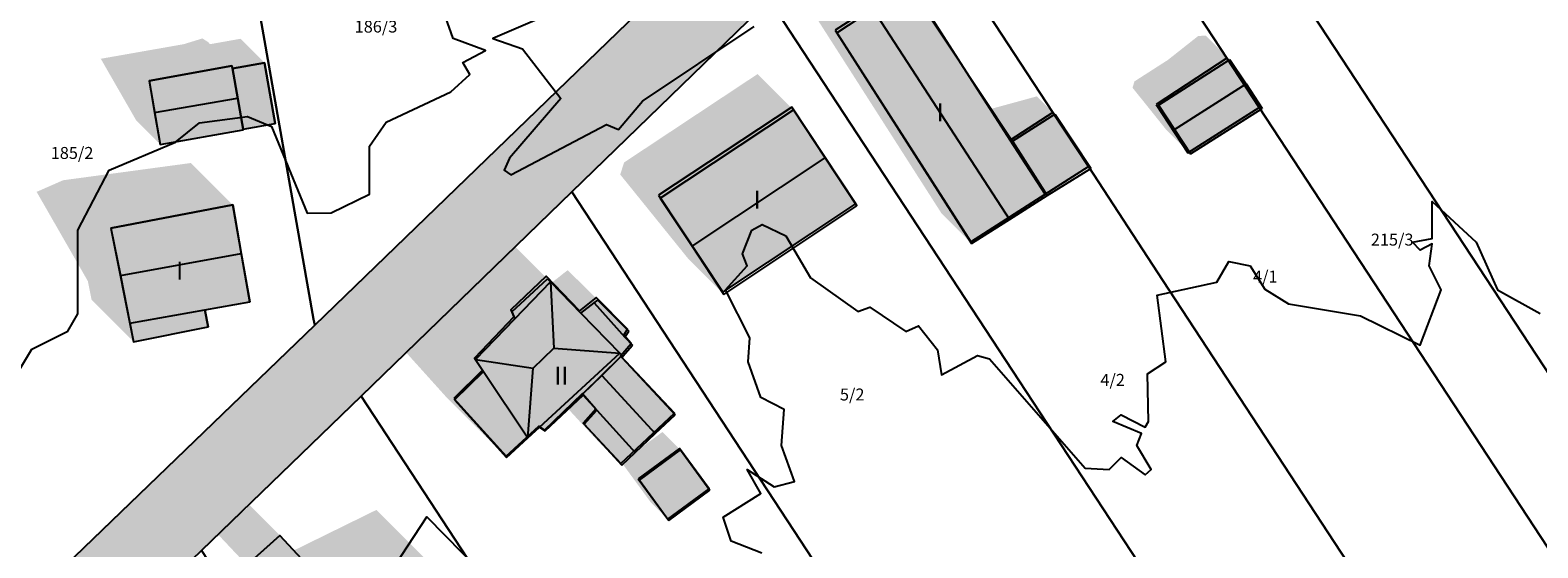
# Model space of a CAD drawing. Units: millimetres. Extents: x 238 to 3518, y -74 to 2735.
# Drawn here: x 1908 to 2034, y 1195 to 1238 of the extents above; entities that cross this region are included whole.
import ezdxf
from ezdxf.enums import TextEntityAlignment as Align

# ---------------------------------------------------------------- set-up
doc = ezdxf.new("R2010")
doc.units = ezdxf.units.MM
for name, color, linetype in [('LP_Flurstueck_bez', 7, 'Continuous'), ('LP_Flurstuecke', 8, 'Continuous'), ('LP_Gebaeude_Dachaufsicht', 9, 'Continuous'), ('LP_Gebaeude_Dachschatten', 253, 'Continuous'), ('LP_Gebaeude_F', 254, 'Continuous'), ('LP_Gebaeude_Geschosszahl', 7, 'Continuous'), ('LP_Gebaeude_Schatten', 7, 'Continuous'), ('LP_Gebaeude_U', 7, 'Continuous'), ('LP_Topographie_Hoehenlinien', 8, 'Continuous'), ('LP_Verkehr_Strassen', 9, 'Continuous')]:
    doc.layers.add(name, color=color, linetype=linetype)
doc.styles.get("Standard").update_dxf_attribs({"font": 'arial.ttf'})

msp = doc.modelspace()

# ---------------------------------------------------------------- hatches: boundary and pattern name
at = {"layer": 'LP_Gebaeude_Dachschatten'}
for points in [[(1978.73, 1239.68), (1975.72, 1237.7), (1986.98, 1220.1), (1990.14, 1222.1)], [(1925.67, 1232.25), (1925.23, 1234.73), (1925.2, 1234.93), (1918.27, 1233.7), (1918.74, 1231.03)], [(2008.55, 1235.47), (2002.59, 1231.64), (2003.93, 1229.61), (2009.91, 1233.43)], [(1972.1, 1231.25), (1960.96, 1223.87), (1963.63, 1219.86), (1974.76, 1227.24)], [(1925.26, 1223.32), (1915.09, 1221.38), (1915.88, 1217.41), (1925.97, 1219.27)], [(1950.35, 1209.68), (1952.09, 1211.36), (1951.81, 1216.88), (1948.84, 1213.81), (1945.53, 1210.41)], [(1952.09, 1211.36), (1957.6, 1210.93), (1954.35, 1214.27), (1951.81, 1216.88)], [(1950.35, 1209.68), (1945.53, 1210.41), (1946.2, 1209.41), (1949.92, 1203.86)], [(1960.55, 1204.21), (1962.23, 1205.79), (1957.76, 1210.56), (1957.68, 1210.65), (1956.09, 1209.08)], [(1956.09, 1209.08), (1954.49, 1207.5), (1954.55, 1207.43), (1955.69, 1206.17), (1958.88, 1202.63), (1960.55, 1204.21)]]:
    msp.add_hatch(color=253, dxfattribs=at).paths.add_polyline_path(points)
at = {"layer": 'LP_Gebaeude_F'}
for points in [[(1975.58, 1237.93), (1986.91, 1220.23), (1993.12, 1224.21), (1990.21, 1228.74), (1981.77, 1241.9)], [(2002.41, 1231.71), (2005.04, 1227.68), (2011.02, 1231.46), (2008.32, 1235.58)], [(1918.27, 1233.7), (1919.21, 1228.36), (1926.14, 1229.58), (1926.13, 1229.66), (1925.23, 1234.73), (1925.2, 1234.93)], [(1925.23, 1234.73), (1926.13, 1229.66), (1928.81, 1230.13), (1927.91, 1235.2)], [(1960.84, 1224.13), (1966.19, 1216.04), (1977.32, 1223.4), (1971.97, 1231.49)], [(1990.21, 1228.74), (1993.12, 1224.21), (1996.74, 1226.52), (1993.78, 1231.03)], [(1915.09, 1221.38), (1916.97, 1211.89), (1923.21, 1213.12), (1922.93, 1214.55), (1926.69, 1215.21), (1925.26, 1223.32)], [(1943.74, 1207.14), (1948.09, 1202.32), (1950.84, 1204.82), (1951.31, 1204.51), (1954.47, 1207.55), (1955.6, 1206.29), (1954.53, 1205.09), (1957.69, 1201.72), (1962.16, 1205.91), (1957.66, 1210.71), (1958.54, 1211.75), (1957.92, 1212.45), (1958.24, 1212.94), (1955.63, 1215.58), (1954.24, 1214.46), (1951.44, 1217.36), (1948.48, 1214.56), (1948.74, 1213.98), (1945.46, 1210.52), (1946.13, 1209.52)], [(1959.14, 1200.44), (1961.62, 1197.07), (1965.05, 1199.59), (1962.57, 1202.96)], [(1926.52, 1193.3), (1930.97, 1188.58), (1932.37, 1189.78), (1933.3, 1188.95), (1934.63, 1189.84), (1929.2, 1195.71)]]:
    msp.add_hatch(color=254, dxfattribs=at).paths.add_polyline_path(points)
at = {"layer": 'LP_Gebaeude_Schatten'}
for points in [[(1973.22, 1240.2), (1975.23, 1243.18), (1979.25, 1244.17), (1981.75, 1241.67), (1978.73, 1239.68), (1975.72, 1237.7), (1986.98, 1220.1), (1984.48, 1222.6), (1973.22, 1240.2)], [(1923.37, 1236.75), (1925.91, 1237.2), (1927.91, 1235.2), (1925.23, 1234.73), (1925.2, 1234.93), (1918.27, 1233.7), (1918.74, 1231.03), (1919.21, 1228.36), (1917.21, 1230.36), (1914.24, 1235.53), (1921.17, 1236.75), (1922.73, 1237.23), (1923.2, 1236.93), (1923.37, 1236.75)], [(2000.59, 1233.64), (2003.38, 1235.43), (2005.91, 1237.43), (2006.55, 1237.47), (2008.55, 1235.47), (2002.59, 1231.64), (2005.26, 1227.58), (2003.26, 1229.58), (2000.43, 1233.11), (2000.59, 1233.64)], [(1925.23, 1234.73), (1926.13, 1229.66), (1925.67, 1232.25), (1925.23, 1234.73)], [(1957.63, 1225.86), (1957.96, 1226.87), (1969.1, 1234.25), (1972.1, 1231.25), (1960.96, 1223.87), (1966.3, 1215.84), (1963.3, 1218.84), (1957.63, 1225.86)], [(1993.94, 1230.89), (1990.39, 1228.64), (1988.6, 1231.34), (1992.44, 1232.39), (1993.94, 1230.89)], [(1913.16, 1216.95), (1908.88, 1224.41), (1911.09, 1225.38), (1921.76, 1226.82), (1925.26, 1223.32), (1915.09, 1221.38), (1916.66, 1213.45), (1916.97, 1211.89), (1913.47, 1215.39), (1913.16, 1216.95)], [(1938.8, 1212.04), (1941.2, 1214.41), (1940.53, 1215.41), (1943.34, 1219.31), (1943.08, 1219.88), (1946.55, 1222.15), (1951.55, 1217.15), (1948.58, 1214.38), (1948.84, 1213.81), (1945.53, 1210.41), (1946.2, 1209.41), (1943.8, 1207.04), (1948.14, 1202.22), (1943.14, 1207.22), (1938.8, 1212.04)], [(1958.35, 1212.78), (1955.75, 1215.37), (1955.46, 1215.15), (1954.35, 1214.27), (1951.89, 1216.8), (1952.96, 1217.65), (1953.25, 1217.87), (1955.85, 1215.28), (1958.35, 1212.78)], [(1953.3, 1206.26), (1954.55, 1207.43), (1955.69, 1206.17), (1954.63, 1204.99), (1957.77, 1201.58), (1955.77, 1203.58), (1953.3, 1206.26)], [(1962.66, 1202.85), (1959.23, 1200.32), (1961.69, 1196.96), (1960.19, 1198.46), (1957.85, 1201.66), (1958.88, 1202.63), (1959.08, 1202.82), (1961.16, 1204.35), (1962.66, 1202.85)], [(1929.2, 1195.71), (1926.52, 1193.3), (1930.97, 1188.58), (1928.47, 1191.08), (1924.02, 1195.8), (1926.7, 1198.21), (1929.2, 1195.71)], [(1941.27, 1193.84), (1934.63, 1189.84), (1930.37, 1194.45), (1937.27, 1197.84), (1941.27, 1193.84)]]:
    msp.add_hatch(color=7, dxfattribs=at).paths.add_polyline_path(points)
at = {"layer": 'LP_Verkehr_Strassen'}
msp.add_hatch(color=9, dxfattribs=at).paths.add_polyline_path([(1762.09, 1014.19), (1772.74, 1016.14), (1782.35, 1032.53), (1785.68, 1038.22), (1786.08, 1038.9), (1792.17, 1049.14), (1795.93, 1054.77), (1797.94, 1057.91), (1805.46, 1069.23), (1812.57, 1079.6), (1819.79, 1089.1), (1820.24, 1089.7), (1827.54, 1099.01), (1835.47, 1108), (1841.32, 1114.62), (1843.89, 1117.21), (1853.55, 1127.65), (1859.03, 1133), (1871.79, 1145.32), (1888.46, 1161.43), (1903.67, 1176.12), (1913.33, 1185.44), (1922.65, 1194.45), (1935.99, 1207.35), (1953.58, 1224.42), (1970.11, 1240.43), (1980.84, 1250.78), (1991.58, 1261.13), (1997.38, 1266.84), (2031.56, 1300.5), (2009.2, 1299.23), (2009.79, 1296.6), (2009.58, 1290.5), (2006.92, 1285.54), (1999.31, 1277.33), (1987.5, 1266.1), (1973.42, 1253.25), (1962.46, 1242.66), (1932.11, 1213.28), (1906.63, 1188.71), (1906.56, 1189.14), (1892.58, 1175.72), (1878.9, 1162.57), (1874.27, 1158.02), (1860.35, 1144.39), (1859.64, 1143.69), (1854.57, 1138.64), (1838.96, 1122.66), (1829.79, 1113.1), (1817.42, 1097.96), (1805.16, 1082.76), (1796.73, 1071.75), (1788.15, 1058.9), (1781.54, 1049.97), (1772.52, 1032.74), (1768.67, 1025.36), (1765.47, 1019.52), (1765.24, 1019.14), (1763.72, 1016.71)])

# ---------------------------------------------------------------- linework, layer by layer
at = {"layer": 'LP_Flurstuecke', "color": 8}
for points in [[(1997.38, 1266.84), (2046.86, 1191.47), (2086.26, 1217.53), (2088.16, 1230.54), (2042.36, 1300.93), (2031.56, 1300.5)], [(1991.58, 1261.13), (2008.32, 1235.58), (2011.02, 1231.46), (2014.99, 1225.4), (2040.14, 1187.03), (2046.86, 1191.47), (1997.38, 1266.84)], [(1980.84, 1250.78), (1993.78, 1231.03), (1996.74, 1226.52), (2002.97, 1217), (2027.94, 1178.89), (2040.14, 1187.03), (2014.99, 1225.4), (2011.02, 1231.46), (2008.32, 1235.58), (1991.58, 1261.13)], [(1925.43, 1251.09), (1926.85, 1243.1), (1932.02, 1213.76), (1932.11, 1213.28), (1962.46, 1242.66), (1958.24, 1260.26), (1957.28, 1259.99)], [(1970.11, 1240.43), (1990.96, 1208.62), (2002.06, 1191.69), (2015.77, 1170.77), (2027.94, 1178.89), (2002.97, 1217), (1996.74, 1226.52), (1993.78, 1231.03), (1980.84, 1250.78)], [(1898.66, 1238.46), (1900.73, 1225.62), (1906.56, 1189.14), (1906.63, 1188.71), (1932.11, 1213.28), (1932.02, 1213.76), (1926.85, 1243.1), (1906.82, 1239.78)], [(1953.58, 1224.42), (1976.47, 1189.5), (1983.25, 1179.16), (1997.02, 1188.32), (2002.06, 1191.69), (1990.96, 1208.62), (1970.11, 1240.43)], [(1935.99, 1207.35), (1956.35, 1176.25), (1976.47, 1189.5), (1953.58, 1224.42)], [(1922.65, 1194.45), (1943.52, 1162.57), (1958.77, 1172.55), (1956.35, 1176.25), (1935.99, 1207.35)]]:
    msp.add_lwpolyline(points, close=True, dxfattribs=at)
for points in [[(1962.46, 1242.66), (1932.11, 1213.28), (1906.63, 1188.71), (1892.67, 1175.2), (1892.58, 1175.72), (1878.9, 1162.57), (1874.27, 1158.02), (1860.35, 1144.39), (1859.64, 1143.69), (1854.57, 1138.64), (1838.96, 1122.66), (1829.79, 1113.1), (1817.42, 1097.96), (1805.16, 1082.76), (1796.73, 1071.75), (1788.15, 1058.9), (1781.54, 1049.97), (1772.52, 1032.74)], [(1786.08, 1038.9), (1792.17, 1049.14), (1795.93, 1054.77), (1797.94, 1057.91), (1805.46, 1069.23), (1812.57, 1079.6), (1819.79, 1089.1), (1820.24, 1089.7), (1827.54, 1099.01), (1835.47, 1108), (1841.32, 1114.62), (1843.89, 1117.21), (1853.55, 1127.65), (1859.03, 1133), (1871.79, 1145.32), (1888.46, 1161.43), (1903.67, 1176.12), (1913.33, 1185.44), (1922.65, 1194.45), (1935.99, 1207.35), (1953.58, 1224.42), (1970.11, 1240.43)]]:
    msp.add_lwpolyline(points, dxfattribs=at)
at = {"layer": 'LP_Gebaeude_Dachaufsicht', "color": 9}
for p, q in [((1981.75, 1241.67, 80.12), (1990.39, 1228.64, 80.1)), ((1975.72, 1237.7, 80.12), (1978.73, 1239.68, 81.34)), ((1978.73, 1239.68, 81.34), (1990.14, 1222.1, 81.34)), ((1975.72, 1237.7, 80.12), (1986.98, 1220.1, 80.12)), ((1918.27, 1233.7, 78.82), (1925.2, 1234.93, 78.82)), ((1925.2, 1234.93, 78.82), (1925.23, 1234.73, 79.04)), ((1925.23, 1234.73, 78.58), (1927.91, 1235.2, 78.58)), ((1925.23, 1234.73, 78.58), (1926.13, 1229.66, 78.58)), ((1925.23, 1234.73, 79.04), (1925.67, 1232.25, 81.78)), ((1927.91, 1235.2, 78.58), (1928.81, 1230.13, 78.58)), ((2002.59, 1231.64, 79.21), (2008.55, 1235.47, 79.21)), ((2008.55, 1235.47, 79.21), (2009.91, 1233.43, 81.97)), ((1918.27, 1233.7, 78.82), (1918.74, 1231.03, 81.78)), ((2003.93, 1229.61, 81.97), (2009.91, 1233.43, 81.97)), ((2009.91, 1233.43, 81.97), (2011.27, 1231.38, 79.21)), ((1918.74, 1231.03, 81.78), (1925.67, 1232.25, 81.78)), ((1925.67, 1232.25, 81.78), (1926.13, 1229.66, 78.91)), ((1918.74, 1231.03, 81.78), (1919.21, 1228.36, 78.82)), ((1960.96, 1223.87, 80.8), (1972.1, 1231.25, 80.8)), ((1972.1, 1231.25, 80.8), (1974.76, 1227.24, 84.7)), ((1990.39, 1228.64, 80.14), (1993.94, 1230.89, 78.79)), ((1993.94, 1230.89, 78.79), (1996.95, 1226.37, 78.75)), ((2002.59, 1231.64, 79.21), (2003.93, 1229.61, 81.97)), ((2005.26, 1227.58, 79.21), (2011.27, 1231.38, 79.21)), ((1919.21, 1228.36, 78.82), (1926.14, 1229.58, 78.82)), ((1926.13, 1229.66, 78.58), (1928.81, 1230.13, 78.58)), ((1926.13, 1229.66, 78.91), (1926.14, 1229.58, 78.82)), ((2003.93, 1229.61, 81.97), (2005.26, 1227.58, 79.21)), ((1990.39, 1228.64, 80.14), (1993.31, 1224.1, 80.14)), ((1990.39, 1228.64, 80.1), (1993.31, 1224.1, 80.12)), ((1963.63, 1219.86, 84.7), (1974.76, 1227.24, 84.7)), ((1974.76, 1227.24, 84.7), (1977.41, 1223.23, 80.8)), ((1993.31, 1224.1, 80.14), (1996.95, 1226.37, 78.75)), ((1915.09, 1221.38, 81.51), (1925.26, 1223.32, 81.51)), ((1925.26, 1223.32, 81.51), (1925.97, 1219.27, 85.77)), ((1960.96, 1223.87, 80.8), (1963.63, 1219.86, 84.7)), ((1966.3, 1215.84, 80.8), (1977.41, 1223.23, 80.8)), ((1990.14, 1222.1, 81.34), (1993.31, 1224.1, 80.12)), ((1986.98, 1220.1, 80.12), (1990.14, 1222.1, 81.34)), ((1915.09, 1221.38, 81.51), (1915.88, 1217.41, 85.77)), ((1915.88, 1217.41, 85.77), (1925.97, 1219.27, 85.77)), ((1925.97, 1219.27, 85.77), (1926.69, 1215.21, 81.51)), ((1963.63, 1219.86, 84.7), (1966.3, 1215.84, 80.8)), ((1915.88, 1217.41, 85.77), (1916.66, 1213.45, 81.51)), ((1948.58, 1214.38, 83.61), (1951.55, 1217.15, 83.61)), ((1948.84, 1213.81, 83.61), (1951.81, 1216.88, 83.61)), ((1951.55, 1217.15, 83.61), (1951.81, 1216.88, 83.61)), ((1951.81, 1216.88, 83.61), (1952.09, 1211.36, 87.09)), ((1951.81, 1216.88, 83.61), (1954.35, 1214.27, 83.61)), ((1916.66, 1213.45, 81.51), (1922.93, 1214.55, 81.51)), ((1922.93, 1214.55, 81.51), (1926.69, 1215.21, 81.51)), ((1922.93, 1214.55, 81.51), (1923.21, 1213.12, 81.51)), ((1948.58, 1214.38, 83.61), (1948.84, 1213.81, 83.61)), ((1954.35, 1214.27, 80.36), (1955.46, 1215.15, 80.36)), ((1954.35, 1214.27, 80.36), (1957.6, 1210.93, 80.36)), ((1954.35, 1214.27, 83.61), (1957.6, 1210.93, 83.61)), ((1955.46, 1215.15, 79.92), (1955.75, 1215.37, 79.92)), ((1955.46, 1215.15, 80.36), (1958.03, 1212.28, 80.36)), ((1955.46, 1215.15, 79.92), (1958.03, 1212.28, 79.92)), ((1955.75, 1215.37, 79.92), (1958.35, 1212.78, 79.92)), ((1916.66, 1213.45, 81.51), (1916.97, 1211.89, 81.51)), ((1916.97, 1211.89, 81.51), (1923.21, 1213.12, 81.51)), ((1945.53, 1210.41, 83.61), (1948.84, 1213.81, 83.61)), ((1958.03, 1212.28, 79.92), (1958.35, 1212.78, 79.92)), ((1958.03, 1212.28, 80.36), (1958.65, 1211.59, 80.36)), ((1945.53, 1210.41, 83.61), (1950.35, 1209.68, 87.09)), ((1945.53, 1210.41, 83.61), (1946.2, 1209.41, 83.61)), ((1950.35, 1209.68, 87.09), (1952.09, 1211.36, 87.09)), ((1950.88, 1204.74, 83.61), (1957.6, 1210.93, 83.61)), ((1952.09, 1211.36, 87.09), (1957.6, 1210.93, 83.61)), ((1954.49, 1207.5, 83.61), (1957.68, 1210.65, 83.61)), ((1956.09, 1209.08, 82.97), (1957.68, 1210.65, 80.56)), ((1957.6, 1210.93, 80.36), (1957.85, 1210.67, 80.36)), ((1957.6, 1210.93, 83.61), (1957.85, 1210.67, 83.61)), ((1957.68, 1210.65, 83.61), (1957.76, 1210.56, 83.61)), ((1957.68, 1210.65, 80.56), (1957.76, 1210.56, 80.56)), ((1957.76, 1210.56, 83.61), (1957.85, 1210.67, 83.61)), ((1957.76, 1210.56, 80.56), (1962.23, 1205.79, 80.56)), ((1957.85, 1210.67, 80.36), (1958.65, 1211.59, 80.36)), ((1943.8, 1207.04, 83.61), (1946.2, 1209.41, 83.61)), ((1946.2, 1209.41, 83.61), (1949.92, 1203.86, 83.61)), ((1949.92, 1203.86, 83.61), (1950.35, 1209.68, 87.09)), ((1954.49, 1207.5, 80.56), (1956.09, 1209.08, 82.97)), ((1956.09, 1209.08, 82.97), (1960.55, 1204.21, 82.97)), ((1943.8, 1207.04, 83.61), (1948.14, 1202.22, 83.61)), ((1951.36, 1204.43, 83.61), (1954.55, 1207.43, 83.61)), ((1954.49, 1207.5, 83.61), (1954.55, 1207.43, 83.61)), ((1954.49, 1207.5, 80.56), (1954.55, 1207.43, 80.56)), ((1954.55, 1207.43, 80.56), (1955.69, 1206.17, 80.56)), ((1954.63, 1204.99, 79.67), (1955.69, 1206.17, 79.67)), ((1955.69, 1206.17, 80.56), (1958.88, 1202.63, 80.56)), ((1955.69, 1206.17, 79.67), (1958.88, 1202.63, 79.67)), ((1960.55, 1204.21, 82.97), (1962.23, 1205.79, 80.56)), ((1949.92, 1203.86, 83.61), (1950.88, 1204.74, 83.61)), ((1950.88, 1204.74, 83.61), (1951.36, 1204.43, 83.61)), ((1954.63, 1204.99, 79.67), (1957.77, 1201.58, 79.67)), ((1958.88, 1202.63, 80.56), (1960.55, 1204.21, 82.97)), ((1948.14, 1202.22, 83.61), (1949.92, 1203.86, 83.61)), ((1959.23, 1200.32, 79.2), (1962.66, 1202.85, 79.2)), ((1962.66, 1202.85, 79.2), (1965.11, 1199.49, 79.2)), ((1957.77, 1201.58, 79.67), (1958.88, 1202.63, 79.67)), ((1959.23, 1200.32, 79.2), (1961.69, 1196.96, 79.2)), ((1961.69, 1196.96, 79.2), (1965.11, 1199.49, 79.2)), ((1926.52, 1193.3, 80.05), (1929.2, 1195.71, 80.05)), ((1929.2, 1195.71, 80.05), (1934.63, 1189.84, 80.05))]:
    msp.add_line(p, q, dxfattribs=at)
at = {"layer": 'LP_Gebaeude_U', "color": 7}
for points in [[(1975.58, 1237.93), (1986.91, 1220.23), (1993.12, 1224.21), (1990.21, 1228.74), (1981.77, 1241.9)], [(2002.41, 1231.71), (2005.04, 1227.68), (2011.02, 1231.46), (2008.32, 1235.58)], [(1918.27, 1233.7), (1919.21, 1228.36), (1926.14, 1229.58), (1926.13, 1229.66), (1925.23, 1234.73), (1925.2, 1234.93)], [(1925.23, 1234.73), (1926.13, 1229.66), (1928.81, 1230.13), (1927.91, 1235.2)], [(1960.84, 1224.13), (1966.19, 1216.04), (1977.32, 1223.4), (1971.97, 1231.49)], [(1990.21, 1228.74), (1993.12, 1224.21), (1996.74, 1226.52), (1993.78, 1231.03)], [(1915.09, 1221.38), (1916.97, 1211.89), (1923.21, 1213.12), (1922.93, 1214.55), (1926.69, 1215.21), (1925.26, 1223.32)], [(1943.74, 1207.14), (1948.09, 1202.32), (1950.84, 1204.82), (1951.31, 1204.51), (1954.47, 1207.55), (1955.6, 1206.29), (1954.53, 1205.09), (1957.69, 1201.72), (1962.16, 1205.91), (1957.66, 1210.71), (1958.54, 1211.75), (1957.92, 1212.45), (1958.24, 1212.94), (1955.63, 1215.58), (1954.24, 1214.46), (1951.44, 1217.36), (1948.48, 1214.56), (1948.74, 1213.98), (1945.46, 1210.52), (1946.13, 1209.52)], [(1959.14, 1200.44), (1961.62, 1197.07), (1965.05, 1199.59), (1962.57, 1202.96)], [(1926.52, 1193.3), (1930.97, 1188.58), (1932.37, 1189.78), (1933.3, 1188.95), (1934.63, 1189.84), (1929.2, 1195.71)]]:
    msp.add_lwpolyline(points, close=True, dxfattribs=at)
at = {"layer": 'LP_Topographie_Hoehenlinien', "color": 8}
for points in [[(1907.49, 1209.6), (1908.49, 1211.26), (1911.49, 1212.78), (1912.33, 1214.22), (1912.33, 1221.22), (1914.94, 1226.22), (1920.49, 1228.55), (1922.49, 1230.18), (1926.49, 1230.71), (1928.49, 1229.87), (1931.49, 1222.64), (1933.49, 1222.66), (1936.69, 1224.22), (1936.7, 1228.22), (1938.07, 1230.22), (1943.48, 1232.78), (1945.06, 1234.22), (1944.49, 1235.22), (1946.37, 1236.22), (1943.67, 1237.22), (1941.91, 1242.22)], [(1951.48, 1239.14), (1946.98, 1237.22), (1949.48, 1236.36), (1952.67, 1232.22), (1948.39, 1227.22), (1947.94, 1226.22), (1948.48, 1225.83), (1956.48, 1230.04), (1957.48, 1229.63), (1959.48, 1232), (1968.83, 1238.22)], [(1969.45, 1194.22), (1966.89, 1195.22), (1966.22, 1197.22), (1969.39, 1199.22), (1968.23, 1201.22), (1970.48, 1199.77), (1972.18, 1200.22), (1971.11, 1203.22), (1971.34, 1206.22), (1969.37, 1207.22), (1968.32, 1210.22), (1968.47, 1212.22), (1966.43, 1216.22), (1968.24, 1218.22), (1967.85, 1219.22), (1968.64, 1221.22), (1969.48, 1221.67), (1971.48, 1220.74), (1973.54, 1217.22), (1977.48, 1214.42), (1978.48, 1214.79), (1981.48, 1212.74), (1982.56, 1213.22), (1984.15, 1211.22), (1984.48, 1209.13), (1987.48, 1210.73), (1988.48, 1210.47), (1996.48, 1201.33), (1998.48, 1201.2), (1999.48, 1202.21), (2001.48, 1200.77), (2001.98, 1201.22), (2000.8, 1203.22), (2001.17, 1204.22), (1998.79, 1205.22), (1999.48, 1205.79), (2001.48, 1204.75), (2001.75, 1205.22), (2001.68, 1209.22), (2003.2, 1210.22), (2002.48, 1215.77), (2007.48, 1216.87), (2008.48, 1218.6), (2010.27, 1218.22), (2011.48, 1216.27), (2013.47, 1215.06), (2019.47, 1214.06), (2024.47, 1211.6), (2026.22, 1216.22), (2025.22, 1218.22), (2025.47, 1220.08), (2024.47, 1219.55), (2023.82, 1220.22), (2025.47, 1220.5), (2025.47, 1223.61), (2029.14, 1220.22), (2030.93, 1216.22), (2034.47, 1214.26)], [(1938.83, 1193.22), (1941.48, 1197.25), (1947.4, 1191.22)]]:
    msp.add_lwpolyline(points, dxfattribs=at)

# ---------------------------------------------------------------- texts
at = {"layer": 'LP_Flurstueck_bez', "color": 7}
for s, p in [('186/3', (1937.23, 1238.22)), ('185/2', (1911.84, 1227.66)), ('215/3', (2022.12, 1220.42)), ('4/1', (2011.52, 1217.33)), ('4/2', (1998.77, 1208.7)), ('5/2', (1977.01, 1207.48))]:
    msp.add_text(s, height=1, dxfattribs=at).set_placement(p, align=Align.MIDDLE_CENTER)
at = {"layer": 'LP_Gebaeude_Geschosszahl', "color": 7}
for s, p in [('I', (1984.35, 1231.06)), ('I', (1969.08, 1223.76)), ('I', (1920.83, 1217.82)), ('II', (1952.71, 1209.05))]:
    msp.add_text(s, height=1.5, dxfattribs=at).set_placement(p, align=Align.MIDDLE_CENTER)

doc.saveas('drawing.dxf')
